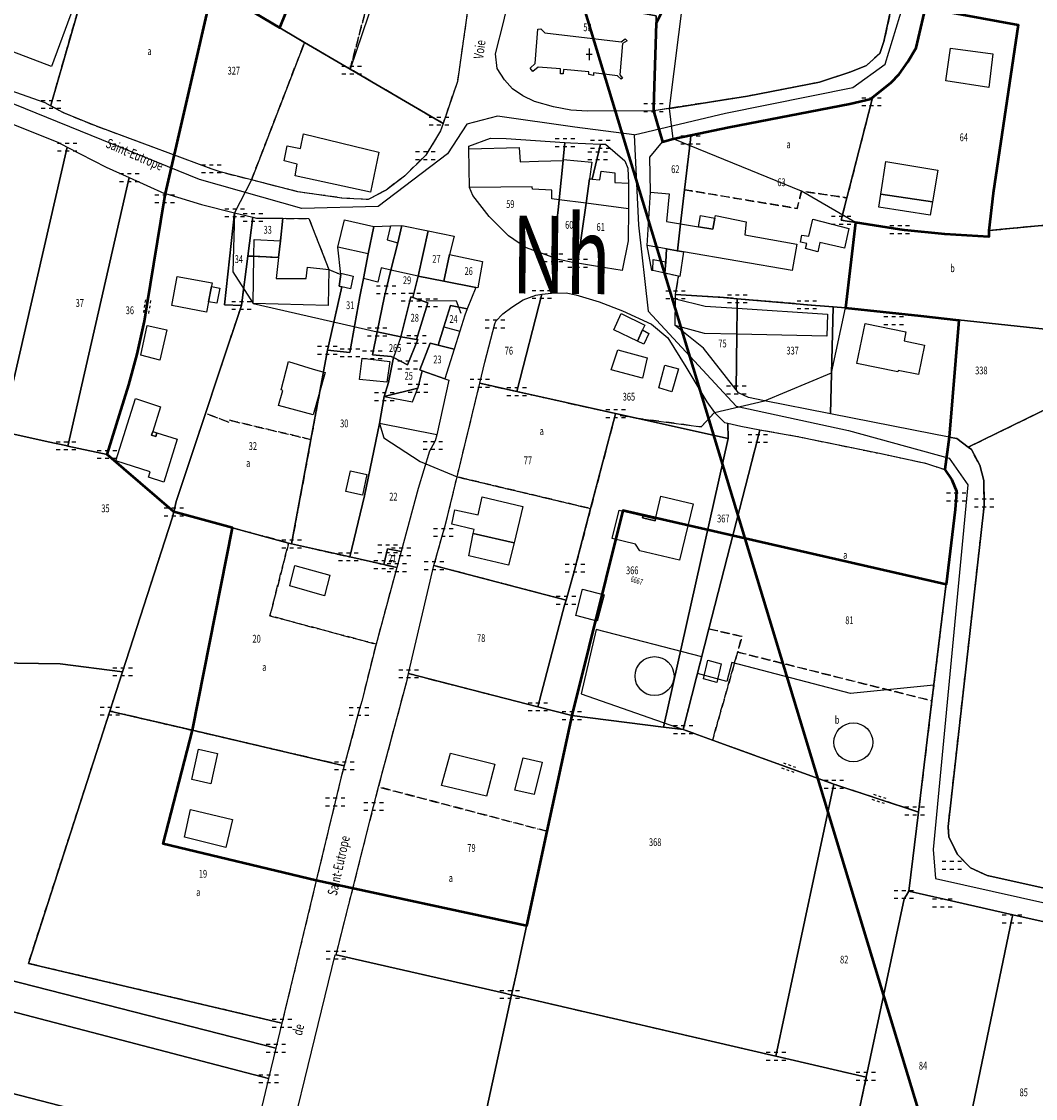
# Model space of a CAD drawing. Extents: x 307363 to 315298, y 6733170 to 6743554.
# Drawn here: x 309068 to 309328, y 6740702 to 6740978 of the extents above; entities that cross this region are included whole.
import ezdxf
from ezdxf.enums import TextEntityAlignment as Align

# ---------------------------------------------------------------- set-up
doc = ezdxf.new("R2010")
doc.units = 0
doc.header["$MEASUREMENT"] = 0
doc.linetypes.add('CACHE', pattern=[3, 2, -1, 0, 1.03824e-298])
doc.linetypes.add('LIM_TOPO', pattern=[4, 2, -2])
doc.layers.get('0').update_dxf_attribs({"linetype": 'CONTINUOUS'})
for name, color, linetype in [('BATI', 200, 'CONTINUOUS'), ('BATIL', 40, 'CONTINUOUS'), ('BORNE', 7, 'CONTINUOUS'), ('DTOPO', 3, 'LIM_TOPO'), ('ER_EBC', 7, 'CONTINUOUS'), ('MITOY', 1, 'CONTINUOUS'), ('PARCELLES', 82, 'CONTINUOUS'), ('PLU2', 7, 'CONTINUOUS'), ('PLUDIV', 7, 'CONTINUOUS'), ('SUBDI', 2, 'CACHE'), ('TXTPARC', 30, 'CONTINUOUS'), ('TXTPOL', 200, 'CONTINUOUS'), ('TXTVOIES', 7, 'CONTINUOUS')]:
    doc.layers.add(name, color=color, linetype=linetype)
doc.styles.add('ADRESSE', font='ROMANS')
doc.styles.add('PARCELLE', font='romans.shx')
doc.styles.add('SUBDI', font='ROMANS')
doc.styles.add('VOIE', font='ROMANS')

# ---------------------------------------------------------------- blocks, each defined once
blk = doc.blocks.new('*U594', base_point=(309215.02, 6740822.21))
at = {"color": 4, "linetype": 'Continuous'}
for centre in [(309230.02, 6740810.21), (309281.02, 6740793.21)]:
    blk.add_circle(centre, 5, dxfattribs=at)
blk = doc.blocks.new('INCONNU')
at = {"color": 7, "linetype": 'Continuous'}
for p, q in [((-1.67, 0.67), (-1, 0.67)), ((-0.33, 0.67), (0.33, 0.67)), ((1, 0.67), (1.67, 0.67)), ((-1.67, -0.67), (-1, -0.67)), ((-0.33, -0.67), (0.33, -0.67)), ((1, -0.67), (1.67, -0.67))]:
    blk.add_line(p, q, dxfattribs=at)
blk = doc.blocks.new('Allaire')
at = {"layer": 'BATI', "flags": 128}
for points in [[(309047.63, 6740994.54), (309080.93, 6740981.7), (309075.35, 6740966.66), (309041.79, 6740979.45), (309047.63, 6740994.54)], [(309223.01, 6740973.27), (309221.84, 6740972.55), (309221.15, 6740964.53), (309221.76, 6740963.68), (309221.48, 6740963.41), (309220.53, 6740964.25), (309214.36, 6740965.08), (309214.36, 6740964.41), (309213.14, 6740964.6), (309213.19, 6740965.27), (309206.63, 6740965.93), (309206.62, 6740964.82), (309205.89, 6740964.83), (309205.9, 6740966.04), (309200.17, 6740966.54), (309198.83, 6740965.38), (309198.1, 6740966.21), (309199.4, 6740967.43), (309200.08, 6740976.29), (309200.81, 6740976.35), (309201.91, 6740975.28), (309221.5, 6740973.04), (309222.52, 6740973.77), (309223.01, 6740973.27)], [(309304.74, 6740962.96), (309305.96, 6740971.41), (309316.8, 6740969.9), (309315.75, 6740961.28), (309304.74, 6740962.96)], [(309137.8, 6740938.65), (309138.39, 6740941.58), (309135, 6740942.44), (309135.81, 6740946.3), (309139.19, 6740945.6), (309139.95, 6740949.39), (309159.31, 6740944.73), (309157.13, 6740934.39), (309137.8, 6740938.65)], [(309206.57, 6740942.51), (309205.52, 6740932.46), (309203.64, 6740932.69), (309203.66, 6740934.96), (309198.73, 6740935.15), (309198.65, 6740935.75), (309182.57, 6740935.63), (309182.35, 6740945.53), (309195.29, 6740945.86), (309195.51, 6740942.25), (309200.29, 6740942.36), (309206.57, 6740942.51)], [(309213.36, 6740937.87), (309212.47, 6740931.56), (309205.52, 6740932.46), (309206.57, 6740942.51), (309206.6, 6740942.77), (309213.94, 6740942.1), (309213.36, 6740937.87)], [(309212.47, 6740931.56), (309213.36, 6740937.87), (309214.04, 6740937.8), (309216.01, 6740937.61), (309216.37, 6740939.8), (309219.82, 6740939.39), (309219.85, 6740936.94), (309223.32, 6740936.76), (309223.35, 6740936.35), (309223.32, 6740930.17), (309212.47, 6740931.56)], [(309236.71, 6740926.3), (309235.91, 6740919.36), (309233.1, 6740919.84), (309228.1, 6740920.7), (309228.94, 6740934.39), (309233.81, 6740933.96), (309233.12, 6740926.9), (309236.71, 6740926.3)], [(309301.32, 6740931.9), (309300.75, 6740928.49), (309287.51, 6740930.57), (309288.05, 6740933.94), (309301.32, 6740931.9)], [(309157.99, 6740925.63), (309156.59, 6740918.58), (309148.81, 6740920.32), (309150.46, 6740927.33), (309157.99, 6740925.63)], [(309171.98, 6740924.48), (309169.38, 6740912.85), (309162.41, 6740914.41), (309164.14, 6740921.45), (309165.23, 6740925.88), (309171.98, 6740924.48)], [(309235.91, 6740919.36), (309236.71, 6740926.3), (309241.28, 6740925.54), (309244.98, 6740924.94), (309245.5, 6740927.71), (309245.63, 6740928.44), (309253.49, 6740926.83), (309253.22, 6740923.44), (309266.53, 6740921.05), (309265.28, 6740914.31), (309237.48, 6740919.1), (309235.91, 6740919.36)], [(309164.14, 6740921.45), (309162.41, 6740914.41), (309159.91, 6740914.98), (309159.02, 6740911.33), (309155.35, 6740912.29), (309156.59, 6740918.58), (309157.99, 6740925.63), (309162.29, 6740925.77), (309161.47, 6740922.17), (309164.14, 6740921.45)], [(309169.38, 6740912.85), (309171.98, 6740924.48), (309178.59, 6740923.09), (309177.42, 6740918.41), (309176.01, 6740911.56), (309169.38, 6740912.85)], [(309133.59, 6740917.68), (309127.26, 6740917.97), (309127.31, 6740922.28), (309134.06, 6740921.94), (309133.59, 6740917.68)], [(309127.26, 6740917.97), (309133.59, 6740917.68), (309133, 6740912.29), (309140.65, 6740912.23), (309140.97, 6740915.18), (309146.49, 6740914.56), (309146.34, 6740905.37), (309127.09, 6740905.85), (309127.26, 6740917.97)], [(309176.01, 6740911.56), (309177.42, 6740918.41), (309185.92, 6740916.65), (309184.65, 6740909.87), (309184.17, 6740909.96), (309176.01, 6740911.56)], [(309237.48, 6740919.1), (309236.5, 6740912.77), (309236.19, 6740912.84), (309232.68, 6740913.61), (309232.88, 6740916.58), (309233.1, 6740919.84), (309235.91, 6740919.36), (309237.48, 6740919.1)], [(309116.52, 6740911.15), (309115.05, 6740903.64), (309106.17, 6740905.32), (309107.55, 6740912.81), (309116.52, 6740911.15)], [(309149.1, 6740910.31), (309149.53, 6740913.29), (309149.58, 6740913.67), (309152.75, 6740912.86), (309152.01, 6740909.62), (309149.81, 6740910.14), (309149.1, 6740910.31)], [(309251.21, 6740904.63), (309251.14, 6740897.99), (309242.86, 6740898.18), (309235.35, 6740900.21), (309235.39, 6740907.04), (309242.99, 6740905.17), (309251.21, 6740904.63)], [(309251.14, 6740897.99), (309251.21, 6740904.63), (309274.38, 6740903.13), (309274.18, 6740897.45), (309251.14, 6740897.99)], [(309226.97, 6740899.06), (309225.61, 6740896.21), (309219.58, 6740899.07), (309221.45, 6740903.3), (309227.55, 6740900.27), (309226.97, 6740899.06)], [(309104.89, 6740899.06), (309103.15, 6740891.26), (309098.22, 6740892.58), (309099.88, 6740900.18), (309104.89, 6740899.06)], [(309178.63, 6740894.13), (309174.53, 6740895.16), (309175.98, 6740899.87), (309180.07, 6740898.73), (309178.63, 6740894.13)], [(309281.94, 6740890.43), (309284.05, 6740900.75), (309294.52, 6740898.61), (309294.04, 6740896.25), (309299.3, 6740895.17), (309297.74, 6740887.6), (309292.47, 6740888.68), (309292.39, 6740888.29), (309281.94, 6740890.43)], [(309178.63, 6740894.13), (309176.26, 6740886.49), (309170.45, 6740888.6), (309169.81, 6740888.82), (309172.48, 6740895.68), (309174.53, 6740895.16), (309178.63, 6740894.13)], [(309136.14, 6740891), (309142.47, 6740888.98), (309145.5, 6740888.12), (309142.44, 6740877.25), (309133.59, 6740879.68), (309134.65, 6740883.54), (309134.26, 6740883.65), (309136.14, 6740891)], [(309155.01, 6740891.81), (309162.12, 6740890.97), (309161.38, 6740885.62), (309154.36, 6740886.32), (309155.01, 6740891.81)], [(309231.1, 6740884.21), (309232.69, 6740890.03), (309236.18, 6740889.08), (309234.42, 6740883.14), (309231.1, 6740884.21)], [(309170.45, 6740888.6), (309176.26, 6740886.49), (309177.23, 6740886.13), (309174.14, 6740872.17), (309159.51, 6740875.06), (309160.69, 6740881.99), (309167.89, 6740880.59), (309169.33, 6740884.13), (309170.45, 6740888.6)], [(309096.87, 6740881.49), (309103.28, 6740879.3), (309101.3, 6740872.95), (309101.01, 6740872.02), (309102.06, 6740871.69), (309102.35, 6740872.63), (309107.6, 6740870.99), (309104.18, 6740860), (309100.21, 6740861.24), (309100.66, 6740862.68), (309091.87, 6740865.42), (309096.87, 6740881.49)], [(309239.91, 6740854.43), (309236.43, 6740839.95), (309226.23, 6740842.4), (309225.12, 6740844.11), (309219.18, 6740845.54), (309220.93, 6740852.83), (309227.06, 6740851.35), (309226.94, 6740850.86), (309230.15, 6740850.08), (309230.27, 6740850.58), (309231.67, 6740856.41), (309239.91, 6740854.43)], [(309193.98, 6740844.4), (309192.6, 6740838.68), (309182.39, 6740841.1), (309183.51, 6740846.8), (309193.98, 6740844.4)], [(309137.73, 6740838.62), (309146.75, 6740836.15), (309145.38, 6740830.77), (309136.48, 6740833.42), (309137.73, 6740838.62)], [(309209.79, 6740825.75), (309211.55, 6740832.54), (309217.1, 6740831.11), (309215.34, 6740824.31), (309209.79, 6740825.75)], [(309242.54, 6740809.47), (309243.7, 6740814.27), (309247.15, 6740813.4), (309245.99, 6740808.6), (309242.54, 6740809.47)], [(309116.16, 6740782.56), (309111.32, 6740783.64), (309113.06, 6740791.44), (309117.91, 6740790.35), (309116.16, 6740782.56)], [(309186.93, 6740779.35), (309175.4, 6740782.1), (309177.66, 6740790.46), (309189.06, 6740787.58), (309186.93, 6740779.35)], [(309194.19, 6740780.89), (309196.32, 6740789.25), (309201.16, 6740788.14), (309199.1, 6740779.85), (309194.19, 6740780.89)], [(309121.8, 6740773.4), (309120.04, 6740766.23), (309109.44, 6740768.89), (309111.02, 6740775.97), (309121.8, 6740773.4)]]:
    blk.add_lwpolyline(points, close=True, dxfattribs=at)
for points in [[(309213.25, 6740971.3), (309213.22, 6740968.3)], [(309213.99, 6740969.8), (309212.49, 6740969.8)]]:
    blk.add_lwpolyline(points, dxfattribs=at)
at = {"layer": 'BATIL', "flags": 128}
for points in [[(309301.32, 6740931.9), (309288.05, 6740933.94), (309289.39, 6740942.28), (309302.65, 6740940.09), (309301.32, 6740931.9)], [(309245.5, 6740927.71), (309244.98, 6740924.94), (309241.28, 6740925.54), (309241.79, 6740928.42), (309245.5, 6740927.71)], [(309269.05, 6740921.25), (309267.44, 6740921.55), (309267.8, 6740923.41), (309269.6, 6740923.12), (309270.58, 6740927.48), (309279.87, 6740925.06), (309278.78, 6740920.06), (309272.38, 6740921.51), (309271.88, 6740919.14), (309268.75, 6740919.96), (309269.05, 6740921.25)], [(309232.88, 6740916.58), (309232.68, 6740913.61), (309229.61, 6740914.29), (309229.68, 6740917.14), (309232.88, 6740916.58)], [(309118.5, 6740909.8), (309117.73, 6740905.89), (309115.57, 6740906.3), (309116.34, 6740910.23), (309118.5, 6740909.8)], [(309225.61, 6740896.21), (309226.97, 6740899.06), (309228.58, 6740898.17), (309227.29, 6740895.41), (309225.61, 6740896.21)], [(309218.89, 6740888.82), (309220.58, 6740893.98), (309228.13, 6740891.9), (309226.95, 6740886.65), (309218.89, 6740888.82)], [(309102.35, 6740872.63), (309102.06, 6740871.69), (309101.01, 6740872.02), (309101.3, 6740872.95), (309102.35, 6740872.63)], [(309150.86, 6740857.6), (309152.02, 6740862.87), (309156.21, 6740861.95), (309155.09, 6740856.62), (309150.86, 6740857.6)], [(309193.98, 6740844.4), (309183.51, 6740846.8), (309183.72, 6740847.87), (309178.01, 6740849.2), (309178.83, 6740852.88), (309184.75, 6740851.58), (309185.76, 6740856.23), (309196.24, 6740853.74), (309193.98, 6740844.4)], [(309230.27, 6740850.58), (309230.15, 6740850.08), (309226.94, 6740850.86), (309227.06, 6740851.35), (309230.27, 6740850.58)]]:
    blk.add_lwpolyline(points, close=True, dxfattribs=at)
at = {"layer": 'DTOPO', "flags": 128}
blk.add_lwpolyline([(309245.36, 6740877.85), (309241.96, 6740874.16), (309219.91, 6740877.16)], dxfattribs=at)
at = {"layer": 'PARCELLES', "flags": 128}
for points in [[(309299.56, 6740981.72), (309297.15, 6740971.45), (309295, 6740967.88), (309292.79, 6740964.68), (309290.75, 6740962.56), (309285.96, 6740958.7), (309285.57, 6740958.38), (309280.13, 6740957.06), (309249.15, 6740951.08), (309239.37, 6740949.06), (309234.81, 6740948.12), (309233.86, 6740955.94), (309253.89, 6740959.05), (309272.33, 6740962.64), (309280.33, 6740965.28), (309284.41, 6740966.93), (309287.77, 6740970.05), (309288.87, 6740973.06), (309298.44, 6741017.3)], [(309332.65, 6740898.97), (309298.3, 6740902.65), (309278.98, 6740904.7), (309275.83, 6740904.97), (309269.08, 6740905.53), (309267.34, 6740905.67), (309251.24, 6740907.08), (309247.73, 6740907.38), (309235.4, 6740908.12), (309236.19, 6740912.84), (309232.68, 6740913.61), (309232.88, 6740916.58), (309233.1, 6740919.84), (309235.91, 6740919.36), (309236.71, 6740926.3), (309237.74, 6740935.04), (309239.23, 6740947.87), (309239.37, 6740949.06), (309239.37, 6740949.06), (309249.15, 6740951.08), (309280.13, 6740957.06), (309285.57, 6740958.38), (309285.96, 6740958.7), (309285.68, 6740957.64), (309279.37, 6740932.98), (309277.89, 6740927.24), (309281.53, 6740926.66), (309292.92, 6740924.86), (309294.12, 6740924.67), (309304.5, 6740923.68), (309315.75, 6740922.94), (309315.76, 6740924.58), (309334.78, 6740926.4)], [(309450.73, 6740729), (309315.34, 6740758.99), (309311.07, 6740760.96), (309307.72, 6740764.43), (309305.53, 6740768.92), (309305.31, 6740771.57), (309314.57, 6740853.89), (309314.56, 6740854.7), (309314.5, 6740860.43), (309313.44, 6740864.35), (309311.28, 6740868.34), (309310.48, 6740868.95), (309332.84, 6740879.89)], [(309062.62, 6740872.96), (309074.51, 6740870.31), (309079.03, 6740869.36), (309079.54, 6740869.25), (309089.57, 6740867.12), (309095.14, 6740884.99), (309097.31, 6740892.83), (309099.21, 6740901.33), (309099.82, 6740905.04), (309104.35, 6740932.74), (309104.57, 6740934.04), (309113.81, 6740931.26), (309122.31, 6740929.14), (309119.72, 6740905.54), (309124.06, 6740905.37), (309118.38, 6740888.24), (309117.86, 6740886.65), (309114.86, 6740877.65), (309107.35, 6740855.04), (309106.71, 6740852.36), (309106.3, 6740850.72), (309093.57, 6740811.33), (309093.57, 6740811.33), (309077.55, 6740813.4), (309060.92, 6740813.64)], [(309341.04, 6740744.62), (309321.91, 6740748.93), (309312.17, 6740751.12), (309304.27, 6740752.95), (309295.29, 6740755.04), (309297.73, 6740775.31), (309301.18, 6740803.85), (309307.12, 6740852.98), (309307.4, 6740856.24), (309307.5, 6740857.69), (309306.26, 6740860.57), (309304.46, 6740863.23), (309305.59, 6740871.56), (309307.58, 6740871.16), (309310.48, 6740868.95), (309311.28, 6740868.34), (309313.44, 6740864.35), (309314.5, 6740860.43), (309314.56, 6740854.7), (309314.57, 6740853.89), (309305.31, 6740771.57), (309305.53, 6740768.92), (309307.72, 6740764.43), (309311.07, 6740760.96), (309315.34, 6740758.99), (309450.73, 6740729)], [(308888.41, 6740862.34), (308924.53, 6740853.89), (308962.2, 6740844.86), (308957.63, 6740833.85), (308972.78, 6740830.26), (308972.73, 6740830.15), (308983.3, 6740827.67), (309005.58, 6740822.48), (309011.95, 6740820.86), (309011.69, 6740819.15), (309037.65, 6740816.19), (309059.97, 6740813.64), (309060.92, 6740813.64), (309077.55, 6740813.4), (309093.57, 6740811.33), (309090.31, 6740801.23), (309069.39, 6740736.47), (309134.44, 6740721.12), (309132.89, 6740714.69), (309027.5, 6740741.66), (308952.49, 6740761.15), (308920.87, 6740769.23), (308924.79, 6740789.51), (308898.59, 6740796.36)]]:
    blk.add_lwpolyline(points, dxfattribs=at)
for points in [[(309095.96, 6741027.42), (309108.74, 6741024.11), (309163.86, 6741011.12), (309181.88, 6741006.86), (309183.2, 6741006.62), (309185.75, 6741006.16), (309185.47, 6741002.68), (309185.13, 6740993.26), (309184.75, 6740990.43), (309184.26, 6740988.83), (309182.23, 6740982.26), (309179.45, 6740962.86), (309175.77, 6740952.08), (309151.93, 6740966.02), (309140.24, 6740972.86), (309088.84, 6741003.43), (309095.96, 6741027.42)], [(309298.44, 6741017.3), (309288.87, 6740973.06), (309287.77, 6740970.05), (309284.41, 6740966.93), (309280.33, 6740965.28), (309272.33, 6740962.64), (309253.89, 6740959.05), (309233.86, 6740955.94), (309229.72, 6740955.3), (309229.75, 6740956.15), (309230.41, 6740977.76), (309230.46, 6740979.67), (309193.21, 6740986.68), (309193.51, 6740995.71), (309194.59, 6741015.25), (309198.22, 6741027.27), (309234.8, 6741023.27), (309241.33, 6741022.66), (309298.44, 6741017.3)], [(309285.96, 6740958.7), (309290.75, 6740962.56), (309292.79, 6740964.68), (309295, 6740967.88), (309297.15, 6740971.45), (309299.56, 6740981.72), (309307.87, 6741018.09), (309352.74, 6741011.82), (309334.78, 6740926.4), (309315.76, 6740924.58), (309315.75, 6740922.94), (309304.5, 6740923.68), (309294.12, 6740924.67), (309292.92, 6740924.86), (309281.53, 6740926.66), (309277.89, 6740927.24), (309279.37, 6740932.98), (309285.68, 6740957.64), (309285.96, 6740958.7)], [(309088.84, 6741003.43), (309140.24, 6740972.86), (309151.93, 6740966.02), (309175.77, 6740952.08), (309175.13, 6740950.18), (309171.33, 6740943.91), (309171.24, 6740943.83), (309165.84, 6740938.56), (309161.14, 6740934.96), (309156.52, 6740932.53), (309151.11, 6740932.83), (309149.8, 6740932.91), (309138.53, 6740934.53), (309126.61, 6740937.56), (309118.6, 6740939.61), (309116.32, 6740940.45), (309086.84, 6740951.34), (309078.37, 6740954.81), (309075.11, 6740956.6), (309075.22, 6740956.97), (309083.34, 6740985.34), (309088.84, 6741003.43)], [(309024.85, 6740974.35), (309047, 6741002.62), (309083.34, 6740985.34), (309075.22, 6740956.97), (309075.11, 6740956.6), (309073.75, 6740957.36), (309044.32, 6740967.7), (309038.73, 6740969.67), (309024.85, 6740974.35)], [(309193.21, 6740986.68), (309230.46, 6740979.67), (309230.41, 6740977.76), (309229.75, 6740956.15), (309229.72, 6740955.3), (309212.84, 6740955.24), (309208.58, 6740955.44), (309204.12, 6740956.33), (309199.25, 6740957.68), (309196.24, 6740959.17), (309193.59, 6740960.94), (309191.53, 6740963.24), (309189.67, 6740966.15), (309189.26, 6740969.91), (309191.36, 6740978.34), (309193.21, 6740986.68)], [(309037.65, 6740816.19), (309011.69, 6740819.15), (309011.95, 6740820.86), (309013.37, 6740830.14), (309014.74, 6740836.77), (309015.72, 6740840.49), (309017.03, 6740844.44), (309020.61, 6740852.97), (309023.5, 6740858.63), (309031.9, 6740877.76), (309034.94, 6740884.24), (309037.57, 6740889.82), (309039.74, 6740895.08), (309043.71, 6740910.81), (309045.06, 6740915.41), (309048.8, 6740924.31), (309053.19, 6740933.75), (309058.62, 6740943.84), (309063.41, 6740952.62), (309076.94, 6740947.23), (309079.35, 6740946), (309062.62, 6740872.96), (309056.64, 6740874.29), (309037.65, 6740816.19)], [(309204.01, 6740917.63), (309196.94, 6740920.18), (309192.59, 6740923.18), (309187.57, 6740928.16), (309183.41, 6740933.55), (309182.57, 6740935.63), (309182.35, 6740945.53), (309182.34, 6740946.21), (309187.96, 6740948.27), (309191.92, 6740948.23), (309207.05, 6740947.16), (309206.6, 6740942.77), (309206.57, 6740942.51), (309205.52, 6740932.46), (309205.35, 6740930.65), (309204.96, 6740926.89), (309204.01, 6740917.63)], [(309234.81, 6740948.12), (309239.37, 6740949.06), (309239.23, 6740947.87), (309237.74, 6740935.04), (309236.71, 6740926.3), (309235.91, 6740919.36), (309233.1, 6740919.84), (309232.88, 6740916.58), (309232.68, 6740913.61), (309229.61, 6740914.29), (309229.29, 6740914.35), (309228.1, 6740920.7), (309228.94, 6740934.39), (309228.79, 6740943.43), (309232.05, 6740947.37), (309234.81, 6740948.12)], [(309062.62, 6740872.96), (309079.35, 6740946), (309089.32, 6740940.87), (309095.28, 6740938.19), (309079.54, 6740869.25), (309079.03, 6740869.36), (309074.51, 6740870.31), (309062.62, 6740872.96)], [(309204.01, 6740917.63), (309204.96, 6740926.89), (309205.35, 6740930.65), (309205.52, 6740932.46), (309206.57, 6740942.51), (309206.6, 6740942.77), (309207.05, 6740947.16), (309208.42, 6740947.05), (309216.13, 6740946.76), (309214.04, 6740937.8), (309213.36, 6740937.87), (309212.47, 6740931.56), (309210.29, 6740916.18), (309209.48, 6740916.3), (309205.31, 6740917.17), (309204.01, 6740917.63)], [(309210.29, 6740916.18), (309212.47, 6740931.56), (309213.36, 6740937.87), (309214.04, 6740937.8), (309216.13, 6740946.76), (309217.47, 6740946.71), (309222.36, 6740942.46), (309223.13, 6740940.6), (309223.32, 6740936.76), (309223.35, 6740936.35), (309223.32, 6740930.17), (309223.28, 6740921.95), (309221.72, 6740914.28), (309217.4, 6740915), (309210.29, 6740916.18)], [(309079.54, 6740869.25), (309095.28, 6740938.19), (309104.36, 6740934.1), (309104.57, 6740934.04), (309104.35, 6740932.74), (309099.82, 6740905.04), (309099.21, 6740901.33), (309097.31, 6740892.83), (309095.14, 6740884.99), (309089.57, 6740867.12), (309079.54, 6740869.25)], [(309124.06, 6740905.37), (309119.72, 6740905.54), (309122.31, 6740929.14), (309127.01, 6740927.97), (309125.72, 6740918.03), (309124.06, 6740905.37)], [(309106.71, 6740852.36), (309107.35, 6740855.04), (309114.86, 6740877.65), (309117.86, 6740886.65), (309118.38, 6740888.24), (309124.06, 6740905.37), (309125.72, 6740918.03), (309127.26, 6740917.97), (309133.59, 6740917.68), (309134.06, 6740921.94), (309134.69, 6740927.71), (309141.35, 6740927.67), (309146.49, 6740914.56), (309149.53, 6740913.29), (309149.1, 6740910.31), (309149.81, 6740910.14), (309146.1, 6740893.85), (309141.88, 6740870.92), (309136.93, 6740844.15), (309136.16, 6740844.36), (309106.71, 6740852.36)], [(309127.01, 6740927.97), (309127.89, 6740927.76), (309134.69, 6740927.71), (309134.06, 6740921.94), (309133.59, 6740917.68), (309127.26, 6740917.97), (309125.72, 6740918.03), (309127.01, 6740927.97)], [(309136.93, 6740844.15), (309141.88, 6740870.92), (309146.1, 6740893.85), (309151.88, 6740893.24), (309154.43, 6740907.67), (309155.35, 6740912.29), (309156.59, 6740918.58), (309157.99, 6740925.63), (309162.29, 6740925.77), (309165.23, 6740925.88), (309164.14, 6740921.45), (309162.41, 6740914.41), (309161.18, 6740909.41), (309160.75, 6740907.69), (309158.86, 6740898.58), (309157.63, 6740892.71), (309162.44, 6740892.26), (309163.04, 6740891.97), (309161.75, 6740885.59), (309160.69, 6740881.99), (309159.51, 6740875.06), (309155.6, 6740856.49), (309151.82, 6740840.8), (309151.48, 6740840.88), (309136.93, 6740844.15)], [(309146.1, 6740893.85), (309149.81, 6740910.14), (309149.1, 6740910.31), (309149.53, 6740913.29), (309148.81, 6740920.32), (309150.46, 6740927.33), (309157.99, 6740925.63), (309156.59, 6740918.58), (309155.35, 6740912.29), (309154.43, 6740907.67), (309151.88, 6740893.24), (309146.1, 6740893.85)], [(309158.86, 6740898.58), (309160.75, 6740907.69), (309161.18, 6740909.41), (309162.41, 6740914.41), (309164.14, 6740921.45), (309165.23, 6740925.88), (309171.98, 6740924.48), (309169.38, 6740912.85), (309168, 6740907.37), (309167.52, 6740907.53), (309164.91, 6740897.26), (309158.86, 6740898.58)], [(309169.38, 6740912.85), (309171.98, 6740924.48), (309178.59, 6740923.09), (309177.42, 6740918.41), (309176.01, 6740911.56), (309169.38, 6740912.85)], [(309176.01, 6740911.56), (309177.42, 6740918.41), (309185.92, 6740916.65), (309184.65, 6740909.87), (309184.17, 6740909.96), (309176.01, 6740911.56)], [(309160.69, 6740881.99), (309161.75, 6740885.59), (309163.04, 6740891.97), (309166.69, 6740890.12), (309169.3, 6740896.58), (309168.97, 6740896.63), (309171.86, 6740906.04), (309168, 6740907.37), (309169.38, 6740912.85), (309176.01, 6740911.56), (309184.17, 6740909.96), (309181.99, 6740904.46), (309177.64, 6740905.35), (309175.98, 6740899.87), (309174.53, 6740895.16), (309172.48, 6740895.68), (309169.81, 6740888.82), (309170.45, 6740888.6), (309169.33, 6740884.13), (309160.69, 6740881.99)], [(309310.48, 6740868.95), (309307.58, 6740871.16), (309305.59, 6740871.56), (309296.41, 6740873.36), (309275.16, 6740877.54), (309275.83, 6740904.97), (309278.98, 6740904.7), (309298.3, 6740902.65), (309332.65, 6740898.97), (309333.73, 6740912.63), (309369.04, 6740907.53), (309336.57, 6740882.74), (309332.84, 6740879.89), (309310.48, 6740868.95)], [(309164.91, 6740897.26), (309167.52, 6740907.53), (309168, 6740907.37), (309171.86, 6740906.04), (309168.97, 6740896.63), (309164.91, 6740897.26)], [(309201.1, 6740908.22), (309194.67, 6740883.26), (309185.2, 6740885.38), (309186.5, 6740890.76), (309189.09, 6740900.64), (309189.27, 6740901.35), (309191.1, 6740903.2), (309193.42, 6740904.88), (309196.29, 6740906.79), (309199.61, 6740908), (309201.1, 6740908.22)], [(309201.1, 6740908.22), (309203.57, 6740908.54), (309207.36, 6740908.61), (309209.82, 6740908.11), (309215.84, 6740906.31), (309221.84, 6740903.97), (309229.24, 6740900.55), (309233.43, 6740897.02), (309238.08, 6740889.57), (309243.46, 6740880.62), (309245.36, 6740877.85), (309247.99, 6740875.28), (309248.81, 6740875.1), (309248.89, 6740871.16), (309220.03, 6740877.6), (309194.67, 6740883.26), (309201.1, 6740908.22)], [(309235.4, 6740908.12), (309247.73, 6740907.38), (309251.24, 6740907.08), (309251.21, 6740904.63), (309251.14, 6740897.99), (309250.98, 6740883.68), (309242.56, 6740894.36), (309235.35, 6740900.21), (309235.39, 6740907.04), (309235.4, 6740908.12)], [(309251.24, 6740907.08), (309267.34, 6740905.67), (309269.08, 6740905.53), (309275.83, 6740904.97), (309275.16, 6740877.54), (309274.72, 6740877.63), (309258.2, 6740880.88), (309254.13, 6740881.68), (309251.59, 6740882.9), (309250.98, 6740883.68), (309251.14, 6740897.99), (309251.21, 6740904.63), (309251.24, 6740907.08)], [(309174.53, 6740895.16), (309175.98, 6740899.87), (309177.64, 6740905.35), (309181.99, 6740904.46), (309181.36, 6740902.83), (309180.07, 6740898.73), (309178.63, 6740894.13), (309174.53, 6740895.16)], [(309163.04, 6740891.97), (309162.44, 6740892.26), (309157.63, 6740892.71), (309158.86, 6740898.58), (309164.91, 6740897.26), (309168.97, 6740896.63), (309169.3, 6740896.58), (309166.69, 6740890.12), (309163.04, 6740891.97)], [(309170.45, 6740888.6), (309169.81, 6740888.82), (309172.48, 6740895.68), (309174.53, 6740895.16), (309178.63, 6740894.13), (309176.26, 6740886.49), (309170.45, 6740888.6)], [(309151.82, 6740840.8), (309155.6, 6740856.49), (309159.51, 6740875.06), (309160.69, 6740881.99), (309169.33, 6740884.13), (309170.45, 6740888.6), (309176.26, 6740886.49), (309177.23, 6740886.13), (309174.14, 6740872.17), (309173.77, 6740870.56), (309173.16, 6740869.46), (309172.29, 6740867.91), (309169.39, 6740858.4), (309165.01, 6740842.16), (309161.56, 6740842.9), (309160.55, 6740838.84), (309151.82, 6740840.8)], [(309194.67, 6740883.26), (309220.03, 6740877.6), (309219.91, 6740877.16), (309213.63, 6740853.2), (309209.95, 6740839.13), (309209.62, 6740837.96), (309207.31, 6740829.71), (309173.44, 6740838.59), (309175.83, 6740847.11), (309176.4, 6740849.14), (309179.37, 6740861.34), (309185.2, 6740885.38), (309194.67, 6740883.26)], [(309248.89, 6740871.16), (309232.35, 6740797.12), (309208.79, 6740800.11), (309200.09, 6740802.35), (309206.94, 6740828.38), (309207.31, 6740829.71), (309209.62, 6740837.96), (309209.95, 6740839.13), (309213.63, 6740853.2), (309219.91, 6740877.16), (309220.03, 6740877.6), (309248.89, 6740871.16)], [(309248.81, 6740875.1), (309252.19, 6740874.33), (309257.06, 6740873.45), (309256.51, 6740871.24), (309243.98, 6740822.32), (309237.37, 6740796.49), (309232.35, 6740797.12), (309248.89, 6740871.16), (309248.81, 6740875.1)], [(309304.46, 6740863.23), (309306.26, 6740860.57), (309307.5, 6740857.69), (309307.4, 6740856.24), (309307.12, 6740852.98), (309301.18, 6740803.85), (309297.73, 6740775.31), (309296.75, 6740775.64), (309287.66, 6740778.63), (309276.02, 6740782.47), (309264.49, 6740786.65), (309244.9, 6740793.76), (309237.37, 6740796.49), (309243.98, 6740822.32), (309256.51, 6740871.24), (309257.06, 6740873.45), (309266.73, 6740871.71), (309287.72, 6740867.39), (309299.49, 6740864.88), (309304.46, 6740863.23)], [(309090.31, 6740801.23), (309093.57, 6740811.33), (309106.3, 6740850.72), (309106.71, 6740852.36), (309136.16, 6740844.36), (309136.93, 6740844.15), (309151.48, 6740840.88), (309151.82, 6740840.8), (309160.55, 6740838.84), (309163.9, 6740838.1), (309158.59, 6740818.41), (309154.91, 6740803.81), (309154.2, 6740801.18), (309150.43, 6740787.21), (309111.5, 6740796.29), (309090.31, 6740801.23)], [(309160.55, 6740838.84), (309161.56, 6740842.9), (309165.01, 6740842.16), (309163.9, 6740838.1), (309160.55, 6740838.84)], [(309207.31, 6740829.71), (309206.94, 6740828.38), (309200.09, 6740802.35), (309166.93, 6740810.84), (309173.44, 6740838.59), (309207.31, 6740829.71)], [(309200.09, 6740802.35), (309208.79, 6740800.11), (309202.39, 6740770.4), (309194.57, 6740734.08), (309193.35, 6740728.4), (309192.84, 6740728.51), (309191.57, 6740728.8), (309148.33, 6740738.63), (309157.96, 6740776.76), (309159.23, 6740781.76), (309166.53, 6740809.14), (309166.93, 6740810.84), (309200.09, 6740802.35)], [(309134.44, 6740721.12), (309069.39, 6740736.47), (309090.31, 6740801.23), (309111.5, 6740796.29), (309150.43, 6740787.21), (309149.58, 6740784.02), (309148.11, 6740777.93), (309143.25, 6740757.71), (309134.44, 6740721.12)], [(309237.37, 6740796.49), (309244.9, 6740793.76), (309264.49, 6740786.65), (309276.02, 6740782.47), (309261.17, 6740712.67), (309193.35, 6740728.4), (309194.57, 6740734.08), (309202.39, 6740770.4), (309208.79, 6740800.11), (309232.35, 6740797.12), (309237.37, 6740796.49)], [(309297.73, 6740775.31), (309295.29, 6740755.04), (309294.63, 6740753.99), (309294.03, 6740753.03), (309284.32, 6740707.29), (309261.17, 6740712.67), (309276.02, 6740782.47), (309287.66, 6740778.63), (309296.75, 6740775.64), (309297.73, 6740775.31)], [(308920.87, 6740769.23), (308952.49, 6740761.15), (309027.5, 6740741.66), (309132.89, 6740714.69), (309131.03, 6740706.89), (308979.78, 6740746.43), (308919.59, 6740762.09), (308920.87, 6740769.23)], [(308919.59, 6740762.09), (308979.78, 6740746.43), (309131.03, 6740706.89), (309126.27, 6740687.16), (309105.79, 6740692.67), (308916.05, 6740741.64), (308917.67, 6740750.52), (308919.59, 6740762.09)], [(309295.29, 6740755.04), (309304.27, 6740752.95), (309312.17, 6740751.12), (309321.91, 6740748.93), (309321.7, 6740747.92), (309304.04, 6740663.16), (309276.28, 6740669.33), (309284.32, 6740707.29), (309294.03, 6740753.03), (309294.63, 6740753.99), (309295.29, 6740755.04)], [(309321.91, 6740748.93), (309341.04, 6740744.62), (309340.77, 6740743.37), (309322.51, 6740659.05), (309304.04, 6740663.16), (309321.7, 6740747.92), (309321.91, 6740748.93)], [(308916.05, 6740741.64), (309105.79, 6740692.67), (309126.27, 6740687.16), (309122.74, 6740672.45), (309121.96, 6740668.46), (309117.15, 6740669.71), (309077.61, 6740679.88), (308913.21, 6740722.14), (308915.71, 6740739.76), (308916.05, 6740741.64)], [(309148.33, 6740738.63), (309191.57, 6740728.8), (309192.84, 6740728.51), (309193.35, 6740728.4), (309192.84, 6740725.99), (309157.54, 6740563.51), (309148.56, 6740523.12), (309115.59, 6740530.98), (309115.09, 6740531.29), (309106.07, 6740536.71), (309107.68, 6740544.5), (309130.48, 6740666.58), (309130.7, 6740667.49), (309148.1, 6740738.68), (309148.33, 6740738.63)], [(309193.35, 6740728.4), (309261.17, 6740712.67), (309284.32, 6740707.29), (309276.28, 6740669.33), (309270.84, 6740643.56), (309260.3, 6740594.97), (309255.4, 6740572.43), (309252.97, 6740561.22), (309245.41, 6740526.38), (309232.85, 6740526.12), (309204.23, 6740520.89), (309192.44, 6740518.5), (309180.66, 6740516.12), (309178.56, 6740515.91), (309148.56, 6740523.12), (309157.54, 6740563.51), (309192.84, 6740725.99), (309193.35, 6740728.4)]]:
    blk.add_lwpolyline(points, close=True, dxfattribs=at)
at = {"layer": 'SUBDI', "flags": 128}
for points in [[(309095.96, 6741027.42), (309108.74, 6741024.11), (309163.86, 6741011.12), (309151.93, 6740966.02), (309140.24, 6740972.86), (309088.84, 6741003.43), (309095.96, 6741027.42)], [(309198.22, 6741027.27), (309234.8, 6741023.27), (309241.33, 6741022.66), (309238.68, 6741010.27), (309232.26, 6740981.38), (309230.41, 6740977.76), (309230.46, 6740979.67), (309193.21, 6740986.68), (309193.51, 6740995.71), (309194.59, 6741015.25), (309198.22, 6741027.27)], [(309241.33, 6741022.66), (309298.44, 6741017.3), (309288.87, 6740973.06), (309287.77, 6740970.05), (309284.41, 6740966.93), (309280.33, 6740965.28), (309272.33, 6740962.64), (309253.89, 6740959.05), (309233.86, 6740955.94), (309229.72, 6740955.3), (309229.75, 6740956.15), (309230.41, 6740977.76), (309232.26, 6740981.38), (309238.68, 6741010.27), (309241.33, 6741022.66)], [(309334.78, 6740926.4), (309315.76, 6740924.58), (309316.9, 6740934.13), (309323.31, 6740977.39), (309299.56, 6740981.72), (309307.87, 6741018.09), (309352.74, 6741011.82), (309334.78, 6740926.4)], [(309163.86, 6741011.12), (309181.88, 6741006.86), (309183.2, 6741006.62), (309185.75, 6741006.16), (309185.47, 6741002.68), (309185.13, 6740993.26), (309184.75, 6740990.43), (309184.26, 6740988.83), (309182.23, 6740982.26), (309179.45, 6740962.86), (309175.77, 6740952.08), (309151.93, 6740966.02), (309163.86, 6741011.12)], [(309088.84, 6741003.43), (309140.24, 6740972.86), (309126.61, 6740937.56), (309118.6, 6740939.61), (309116.32, 6740940.45), (309086.84, 6740951.34), (309078.37, 6740954.81), (309075.11, 6740956.6), (309075.22, 6740956.97), (309083.34, 6740985.34), (309088.84, 6741003.43)], [(309299.56, 6740981.72), (309323.31, 6740977.39), (309316.9, 6740934.13), (309315.76, 6740924.58), (309315.75, 6740922.94), (309304.5, 6740923.68), (309294.12, 6740924.67), (309292.92, 6740924.86), (309281.53, 6740926.66), (309277.89, 6740927.24), (309279.37, 6740932.98), (309285.68, 6740957.64), (309285.96, 6740958.7), (309290.75, 6740962.56), (309292.79, 6740964.68), (309295, 6740967.88), (309297.15, 6740971.45), (309299.56, 6740981.72)], [(309126.61, 6740937.56), (309140.24, 6740972.86), (309151.93, 6740966.02), (309175.77, 6740952.08), (309175.13, 6740950.18), (309171.33, 6740943.91), (309171.24, 6740943.83), (309165.84, 6740938.56), (309161.14, 6740934.96), (309156.52, 6740932.53), (309151.11, 6740932.83), (309149.8, 6740932.91), (309138.53, 6740934.53), (309126.61, 6740937.56)], [(309285.96, 6740958.7), (309285.68, 6740957.64), (309279.37, 6740932.98), (309267.72, 6740934.66), (309266.58, 6740930.24), (309237.74, 6740935.04), (309239.23, 6740947.87), (309239.37, 6740949.06), (309249.15, 6740951.08), (309280.13, 6740957.06), (309285.57, 6740958.38), (309285.96, 6740958.7)], [(309281.53, 6740926.66), (309278.98, 6740904.7), (309269.08, 6740905.53), (309251.24, 6740907.08), (309247.73, 6740907.38), (309235.4, 6740908.12), (309236.19, 6740912.84), (309232.68, 6740913.61), (309232.88, 6740916.58), (309233.1, 6740919.84), (309235.91, 6740919.36), (309236.71, 6740926.3), (309237.74, 6740935.04), (309266.58, 6740930.24), (309267.72, 6740934.66), (309279.37, 6740932.98), (309277.89, 6740927.24), (309281.53, 6740926.66)], [(309114.86, 6740877.65), (309117.86, 6740886.65), (309118.38, 6740888.24), (309124.06, 6740905.37), (309125.72, 6740918.03), (309127.26, 6740917.97), (309133.59, 6740917.68), (309134.06, 6740921.94), (309134.69, 6740927.71), (309141.35, 6740927.67), (309146.49, 6740914.56), (309149.53, 6740913.29), (309149.1, 6740910.31), (309149.81, 6740910.14), (309146.1, 6740893.85), (309141.88, 6740870.92), (309121.01, 6740875.88), (309120.82, 6740875.36), (309114.86, 6740877.65)], [(309334.78, 6740926.4), (309333.73, 6740912.63), (309332.65, 6740898.97), (309298.3, 6740902.65), (309278.98, 6740904.7), (309281.53, 6740926.66), (309292.92, 6740924.86), (309294.12, 6740924.67), (309304.5, 6740923.68), (309315.75, 6740922.94), (309315.76, 6740924.58), (309334.78, 6740926.4)], [(309570.34, 6740917.97), (309578.02, 6740914.4), (309583.39, 6740911.91), (309593.5, 6740907.71), (309613.05, 6740900.62), (309631.87, 6740891.46), (309698, 6740860.33), (309692.77, 6740844.71), (309700.94, 6740842.28), (309701.18, 6740842.21), (309680.18, 6740775.95), (309651.7, 6740684.14), (309650.48, 6740684.41), (309608.71, 6740693.73), (309450.73, 6740729), (309315.34, 6740758.99), (309311.07, 6740760.96), (309307.72, 6740764.43), (309305.53, 6740768.92), (309305.31, 6740771.57), (309314.57, 6740853.89), (309314.56, 6740854.7), (309314.5, 6740860.43), (309313.44, 6740864.35), (309311.28, 6740868.34), (309310.48, 6740868.95), (309332.84, 6740879.89), (309336.57, 6740882.74), (309337.99, 6740876.83), (309364.87, 6740869.81), (309389.31, 6740864.13), (309413.39, 6740849.26), (309424.78, 6740843.62), (309437.47, 6740840.38), (309452.48, 6740838.28), (309465.77, 6740837.59), (309486.4, 6740840.4), (309494.32, 6740842.27), (309509.7, 6740846.69), (309524.07, 6740851.27), (309541.49, 6740860.96), (309559.73, 6740872.46), (309570.34, 6740917.97)], [(309179.37, 6740861.34), (309185.2, 6740885.38), (309194.67, 6740883.26), (309220.03, 6740877.6), (309219.91, 6740877.16), (309213.63, 6740853.2), (309179.37, 6740861.34)], [(309141.88, 6740870.92), (309136.93, 6740844.15), (309136.16, 6740844.36), (309106.71, 6740852.36), (309107.35, 6740855.04), (309114.86, 6740877.65), (309120.82, 6740875.36), (309121.01, 6740875.88), (309141.88, 6740870.92)], [(309243.98, 6740822.32), (309256.51, 6740871.24), (309257.06, 6740873.45), (309266.73, 6740871.71), (309287.72, 6740867.39), (309299.49, 6740864.88), (309304.46, 6740863.23), (309306.26, 6740860.57), (309307.5, 6740857.69), (309307.4, 6740856.24), (309307.12, 6740852.98), (309301.18, 6740803.85), (309251.33, 6740816.37), (309252.46, 6740820.37), (309243.98, 6740822.32)], [(309179.37, 6740861.34), (309213.63, 6740853.2), (309209.95, 6740839.13), (309209.62, 6740837.96), (309207.31, 6740829.71), (309173.44, 6740838.59), (309175.83, 6740847.11), (309176.4, 6740849.14), (309179.37, 6740861.34)], [(309136.16, 6740844.36), (309131.37, 6740825.67), (309158.59, 6740818.41), (309154.91, 6740803.81), (309154.2, 6740801.18), (309150.43, 6740787.21), (309111.5, 6740796.29), (309090.31, 6740801.23), (309093.57, 6740811.33), (309106.3, 6740850.72), (309106.71, 6740852.36), (309136.16, 6740844.36)], [(309136.16, 6740844.36), (309136.93, 6740844.15), (309151.48, 6740840.88), (309151.82, 6740840.8), (309160.55, 6740838.84), (309163.9, 6740838.1), (309158.59, 6740818.41), (309131.37, 6740825.67), (309136.16, 6740844.36)], [(309243.98, 6740822.32), (309252.46, 6740820.37), (309251.33, 6740816.37), (309244.9, 6740793.76), (309237.37, 6740796.49), (309243.98, 6740822.32)], [(309251.33, 6740816.37), (309301.18, 6740803.85), (309297.73, 6740775.31), (309296.75, 6740775.64), (309287.66, 6740778.63), (309276.02, 6740782.47), (309264.49, 6740786.65), (309244.9, 6740793.76), (309251.33, 6740816.37)], [(309202.39, 6740770.4), (309159.23, 6740781.76), (309166.53, 6740809.14), (309166.93, 6740810.84), (309200.09, 6740802.35), (309208.79, 6740800.11), (309202.39, 6740770.4)], [(309111.5, 6740796.29), (309104.01, 6740767.13), (309143.25, 6740757.71), (309134.44, 6740721.12), (309069.39, 6740736.47), (309090.31, 6740801.23), (309111.5, 6740796.29)], [(309111.5, 6740796.29), (309150.43, 6740787.21), (309149.58, 6740784.02), (309148.11, 6740777.93), (309143.25, 6740757.71), (309104.01, 6740767.13), (309111.5, 6740796.29)], [(309202.39, 6740770.4), (309194.57, 6740734.08), (309193.35, 6740728.4), (309192.84, 6740728.51), (309191.57, 6740728.8), (309148.33, 6740738.63), (309157.96, 6740776.76), (309159.23, 6740781.76), (309202.39, 6740770.4)], [(309157.54, 6740563.51), (309192.84, 6740725.99), (309193.35, 6740728.4), (309261.17, 6740712.67), (309284.32, 6740707.29), (309276.28, 6740669.33), (309270.84, 6740643.56), (309260.3, 6740594.97), (309255.4, 6740572.43), (309252.97, 6740561.22), (309245.41, 6740526.38), (309232.85, 6740526.12), (309204.23, 6740520.89), (309192.44, 6740518.5), (309199.5, 6740554), (309157.54, 6740563.51)]]:
    blk.add_lwpolyline(points, close=True, dxfattribs=at)
at = {"layer": 'TXTPARC', "flags": 128}
blk.add_lwpolyline([(309180.38, 6740903.26), (309179.22, 6740906.48), (309171.41, 6740906.55)], dxfattribs=at)
at = {"layer": 'BORNE', "xscale": 1.5, "yscale": 1.5}
for p in [(309152.35, 6740965.79), (309075.22, 6740956.97), (309229.75, 6740956.15), (309285.68, 6740957.64), (309174.71, 6740952.7), (309207.05, 6740947.16), (309239.23, 6740947.87), (309079.35, 6740946), (309216.13, 6740946.76), (309171.24, 6740943.83), (309215.44, 6740943.78), (309116.32, 6740940.45), (309095.28, 6740938.19), (309104.35, 6740932.74), (309122.31, 6740929.14), (309127.01, 6740927.97), (309277.89, 6740927.24), (309292.92, 6740924.86), (309204.01, 6740917.63), (309210.29, 6740916.18), (309161.18, 6740909.41), (309201.1, 6740908.22), (309167.52, 6740907.53), (309171.86, 6740906.04), (309235.4, 6740908.12), (309251.24, 6740907.08), (309269.08, 6740905.53), (309124.06, 6740905.37), (309189.09, 6740900.64), (309291.36, 6740901.5), (309158.86, 6740898.58), (309168.97, 6740896.63), (309146.1, 6740893.85), (309151.88, 6740893.24), (309157.63, 6740892.71), (309166.69, 6740890.12), (309169.33, 6740884.13), (309185.2, 6740885.38), (309250.98, 6740883.68), (309160.69, 6740881.99), (309194.67, 6740883.26), (309220.03, 6740877.6), (309256.51, 6740871.24), (309079.03, 6740869.36), (309089.57, 6740867.12), (309173.16, 6740869.46), (309307.4, 6740856.24), (309314.56, 6740854.7), (309106.71, 6740852.36), (309175.83, 6740847.11), (309136.93, 6740844.15), (309161.56, 6740842.9), (309165.01, 6740842.16), (309151.48, 6740840.88), (309160.55, 6740838.84), (309163.9, 6740838.1), (309173.44, 6740838.59), (309209.62, 6740837.96), (309207.31, 6740829.71), (309093.57, 6740811.33), (309166.93, 6740810.84), (309090.31, 6740801.23), (309154.2, 6740801.18), (309200.09, 6740802.35), (309208.79, 6740800.11), (309237.37, 6740796.49), (309150.43, 6740787.21), (309276.02, 6740782.47), (309148.11, 6740777.93), (309157.96, 6740776.76), (309296.75, 6740775.64), (309306.28, 6740761.68), (309293.96, 6740754.21), (309303.84, 6740752), (309321.7, 6740747.92), (309148.33, 6740738.63), (309192.84, 6740728.51), (309134.44, 6740721.12), (309132.89, 6740714.69), (309261.17, 6740712.67), (309131.03, 6740706.89), (309284.21, 6740707.51)]:
    blk.add_blockref('INCONNU', p, dxfattribs=at)
at = {"layer": 'MITOY'}
for p, rotation in [((309099.82, 6740905.04), 261), ((309264.49, 6740786.65), 160.199997), ((309287.66, 6740778.63), 162)]:
    blk.add_blockref('INCONNU', p, dxfattribs=dict(at, rotation=rotation))
at = {"layer": 'SUBDI', "style": 'SUBDI', "width": 0.7}
for s, p in [('a', (309100.48, 6740970.62)), ('a', (309264.4, 6740946.69)), ('b', (309306.44, 6740914.89)), ('a', (309201.07, 6740873.1)), ('a', (309125.79, 6740864.9)), ('a', (309278.95, 6740841.31)), ('a', (309129.92, 6740812.52)), ('b', (309276.85, 6740798.97)), ('a', (309177.75, 6740758.39)), ('a', (309112.99, 6740754.74))]:
    blk.add_text(s, height=2, dxfattribs=at).set_placement(p, align=Align.MIDDLE_CENTER)
at = {"layer": 'TXTPARC', "style": 'PARCELLE', "width": 0.7}
for s, p in [('58', (309212.82, 6740976.74)), ('58', (309212.82, 6740976.74)), ('327', (309122.1, 6740965.6)), ('327', (309122.1, 6740965.6)), ('64', (309309.34, 6740948.5)), ('64', (309309.34, 6740948.5)), ('62', (309235.34, 6740940.32)), ('62', (309235.34, 6740940.32)), ('63', (309262.58, 6740936.97)), ('63', (309262.58, 6740936.97)), ('59', (309193.02, 6740931.36)), ('59', (309193.02, 6740931.36)), ('33', (309130.79, 6740924.76)), ('33', (309130.79, 6740924.76)), ('60', (309208.14, 6740926.03)), ('60', (309208.14, 6740926.03)), ('61', (309216.19, 6740925.49)), ('61', (309216.19, 6740925.49)), ('34', (309123.39, 6740917.24)), ('34', (309123.39, 6740917.24)), ('27', (309174.08, 6740917.3)), ('27', (309174.08, 6740917.3)), ('26', (309182.34, 6740914.16)), ('26', (309182.34, 6740914.16)), ('29', (309166.54, 6740911.81)), ('29', (309166.54, 6740911.81)), ('37', (309082.59, 6740905.97)), ('37', (309082.59, 6740905.97)), ('31', (309151.95, 6740905.4)), ('31', (309151.95, 6740905.4)), ('36', (309095.43, 6740904.11)), ('36', (309095.43, 6740904.11)), ('28', (309168.51, 6740902.19)), ('28', (309168.51, 6740902.19)), ('24', (309178.46, 6740901.87)), ('24', (309178.46, 6740901.87)), ('265', (309163.47, 6740894.41)), ('265', (309163.47, 6740894.41)), ('75', (309247.45, 6740895.57)), ('75', (309247.45, 6740895.57)), ('76', (309192.66, 6740893.73)), ('76', (309192.66, 6740893.73)), ('337', (309265.44, 6740893.76)), ('337', (309265.44, 6740893.76)), ('23', (309174.34, 6740891.48)), ('23', (309174.34, 6740891.48)), ('25', (309166.97, 6740887.28)), ('25', (309166.97, 6740887.28)), ('338', (309313.85, 6740888.66)), ('338', (309313.85, 6740888.66)), ('365', (309223.44, 6740881.92)), ('365', (309223.44, 6740881.92)), ('30', (309150.43, 6740875.07)), ('30', (309150.43, 6740875.07)), ('32', (309126.98, 6740869.25)), ('32', (309126.98, 6740869.25)), ('77', (309197.54, 6740865.59)), ('77', (309197.54, 6740865.59)), ('22', (309163.03, 6740856.27)), ('22', (309163.03, 6740856.27)), ('35', (309089.17, 6740853.26)), ('35', (309089.17, 6740853.26)), ('367', (309247.66, 6740850.66)), ('367', (309247.66, 6740850.66)), ('21', (309162.76, 6740840.43)), ('21', (309162.76, 6740840.43)), ('366', (309224.3, 6740837.36)), ('366', (309224.3, 6740837.36)), ('81', (309280.02, 6740824.55)), ('81', (309280.02, 6740824.55)), ('20', (309127.95, 6740819.8)), ('20', (309127.95, 6740819.8)), ('78', (309185.55, 6740819.96)), ('78', (309185.55, 6740819.96)), ('368', (309230.18, 6740767.59)), ('368', (309230.18, 6740767.59)), ('79', (309183.06, 6740766.09)), ('79', (309183.06, 6740766.09)), ('19', (309114.19, 6740759.47)), ('19', (309114.19, 6740759.47)), ('82', (309278.67, 6740737.46)), ('82', (309278.67, 6740737.46)), ('84', (309298.88, 6740710.22)), ('84', (309298.88, 6740710.22)), ('85', (309324.72, 6740703.37)), ('85', (309324.72, 6740703.37))]:
    blk.add_text(s, height=2, dxfattribs=at).set_placement(p, align=Align.MIDDLE_CENTER)
at = {"layer": 'TXTPOL', "style": 'ADRESSE', "width": 0.7}
blk.add_text('6667', height=1.5, rotation=342.8, dxfattribs=at).set_placement((309225.46, 6740834.72), align=Align.MIDDLE_CENTER)
at = {"layer": 'TXTVOIES', "style": 'VOIE', "width": 0.7}
for s, rotation, p in [('Voie', 82.3, (309185.13, 6740971.05)), ('Saint-Eutrope', 336.7, (309096.67, 6740944.11)), ('Saint-Eutrope', 77.4, (309148.98, 6740761.58)), ('de', 76, (309138.65, 6740719.47))]:
    blk.add_text(s, height=2.5, rotation=rotation, dxfattribs=at).set_placement(p, align=Align.MIDDLE_CENTER)

msp = doc.modelspace()

# ---------------------------------------------------------------- linework, layer by layer
at = {"layer": 'ER_EBC', "color": 3, "linetype": 'Continuous'}
msp.add_polyline3d([(309215.02, 6740822.21, 0), (309211.18, 6740805.69, 0), (309237.37, 6740796.49, 0), (309244.9, 6740793.76, 0), (309276.02, 6740782.47, 0), (309297.73, 6740775.31, 0), (309301.18, 6740803.85, 0), (309301.66, 6740807.85, 0), (309280.29, 6740805.75, 0), (309249.86, 6740813.7, 0), (309248.57, 6740808.84, 0), (309241.05, 6740810.88, 0), (309242.15, 6740815.16, 0), (309215.02, 6740822.21, 0)], close=True, dxfattribs=at)
at = {"layer": 'PLU2', "color": 7, "linetype": 'Continuous', "lineweight": 50}
for points in [[(309374.32, 6740446.12, 0), (309198.22, 6741027.27, 0)], [(309232.26, 6740981.38, 0), (309230.41, 6740977.76, 0), (309229.75, 6740956.15, 0), (309229.72, 6740955.3, 0), (309232.05, 6740947.37, 0), (309234.81, 6740948.12, 0), (309239.37, 6740949.06, 0), (309249.15, 6740951.08, 0), (309280.13, 6740957.06, 0), (309285.57, 6740958.38, 0), (309285.96, 6740958.7, 0), (309290.75, 6740962.56, 0), (309292.79, 6740964.68, 0), (309295, 6740967.88, 0), (309297.15, 6740971.45, 0), (309299.56, 6740981.72, 0), (309323.31, 6740977.39, 0), (309316.9, 6740934.13, 0), (309315.76, 6740924.58, 0), (309315.75, 6740922.94, 0), (309304.5, 6740923.68, 0), (309294.12, 6740924.67, 0), (309292.92, 6740924.86, 0), (309281.53, 6740926.66, 0), (309278.98, 6740904.7, 0), (309298.3, 6740902.65, 0), (309308.07, 6740901.6, 0), (309305.59, 6740871.56, 0), (309304.46, 6740863.23, 0), (309306.26, 6740860.57, 0), (309307.5, 6740857.69, 0), (309307.4, 6740856.24, 0), (309307.12, 6740852.98, 0), (309304.79, 6740833.7, 0), (309221.87, 6740852.68, 0), (309208.79, 6740800.11, 0), (309202.39, 6740770.4, 0), (309197.16, 6740746.11, 0), (309143.25, 6740757.71, 0), (309104.01, 6740767.13, 0), (309111.5, 6740796.29, 0), (309121.72, 6740848.28, 0), (309106.71, 6740852.36, 0), (309089.57, 6740867.12, 0), (309095.14, 6740884.99, 0), (309097.31, 6740892.83, 0), (309099.21, 6740901.33, 0), (309099.82, 6740905.04, 0), (309104.35, 6740932.74, 0), (309104.57, 6740934.04, 0), (309116.73, 6740986.84, 0), (309133.91, 6740976.62, 0), (309149.2, 6741014.58, 0)]]:
    msp.add_polyline3d(points, dxfattribs=at)
at = {"layer": 'PLUDIV', "color": 3, "linetype": 'Continuous'}
for points in [[(309224.75, 6740949.11, 0), (309209.56, 6740951.08, 0), (309189.71, 6740953.95, 0), (309181.88, 6740951.86, 0), (309176.92, 6740944.29, 0), (309159.16, 6740930.72, 0), (309139.57, 6740930.2, 0), (309113.26, 6740937.71, 0), (309065.91, 6740956.96, 0), (308971.19, 6740983.04, 0), (308855.21, 6741019.14, 0), (308812.27, 6741048.83, 0), (308775.75, 6741064.48, 0)], [(309224.75, 6740949.11, 0), (309248.21, 6740954.74, 0), (309280.85, 6740961.26, 0), (309289.21, 6740967.27, 0), (309295.73, 6740988.93, 0), (309306.82, 6741037.78, 0), (309315.96, 6741043.52, 0), (309377.07, 6741036.74, 0), (309551.15, 6741010.35, 0), (309723.86, 6740928.34, 0), (309700.1, 6740847.16, 0), (309717.41, 6740840.55, 0), (309845.44, 6740765.3, 0), (309900.54, 6740740.24, 0), (309915.43, 6740729.28, 0), (309937.36, 6740726.15, 0)], [(309224.75, 6740949.11, 0), (309225.94, 6740925.95, 0), (309228.39, 6740903.87, 0), (309250.96, 6740879.53, 0), (309279.77, 6740873.29, 0), (309305.61, 6740866.17, 0), (309310.36, 6740859.34, 0), (309301.48, 6740765.67, 0), (309302.08, 6740758.25, 0), (309596.61, 6740692.39, 0)]]:
    msp.add_polyline3d(points, dxfattribs=at)
at = {"layer": 'PLUDIV', "color": 7, "linetype": 'Continuous'}
msp.add_polyline3d([(309165.7, 6741006.63, 0), (309151.93, 6740966.02, 0), (309140.24, 6740972.86, 0), (309126.61, 6740937.56, 0), (309122.31, 6740929.14, 0), (309121.83, 6740914, 0), (309127.09, 6740905.85, 0), (309158.86, 6740898.58, 0), (309164.91, 6740897.26, 0), (309163.04, 6740891.97, 0), (309161.75, 6740885.59, 0), (309160.69, 6740881.99, 0), (309159.51, 6740875.06, 0), (309160.55, 6740871.38, 0), (309169.86, 6740865.32, 0), (309179.37, 6740861.34, 0), (309179.37, 6740861.34, 0), (309213.63, 6740853.2, 0), (309219.91, 6740877.16, 0), (309220.03, 6740877.6, 0), (309225.27, 6740876.43, 0), (309241.96, 6740874.16, 0), (309245.36, 6740877.85, 0), (309258.2, 6740880.88, 0), (309275.42, 6740888.09, 0), (309278.98, 6740904.7, 0), (309281.53, 6740926.66, 0), (309267.72, 6740934.66, 0), (309234.81, 6740948.12, 0), (309233.86, 6740955.94, 0), (309239.84, 6741003.45, 0)], dxfattribs=at)

# ---------------------------------------------------------------- block references
at = {"linetype": 'Continuous'}
msp.add_blockref('Allaire', (0, 0), dxfattribs=at)
at = {"layer": 'ER_EBC', "color": 7}
msp.add_blockref('*U594', (309215.02, 6740822.21), dxfattribs=at)

# ---------------------------------------------------------------- texts
at = {"layer": 'PLU2', "color": 7, "oblique": 10, "width": 0.7}
msp.add_text('Nh', height=20, rotation=359.5, dxfattribs=at).set_placement((309206.07, 6740918.33), align=Align.MIDDLE_CENTER)

doc.saveas('drawing.dxf')
